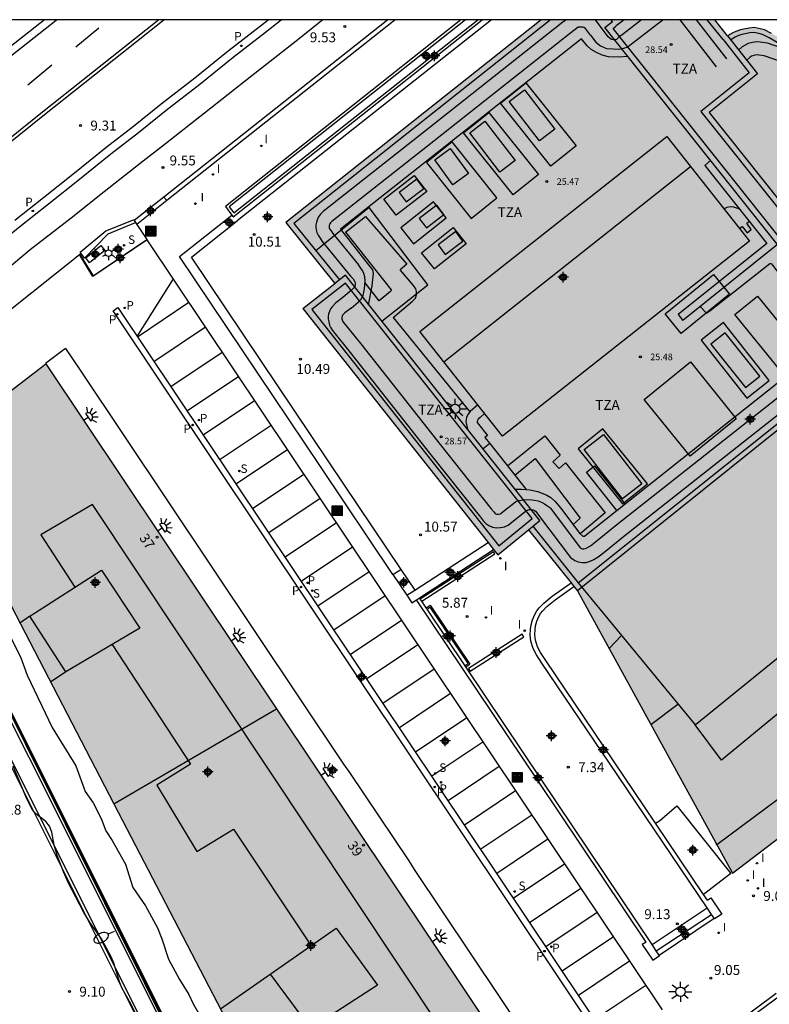
# Model space of a CAD drawing. Units: metres. Extents: x 579943 to 580296, y 4794540 to 4794791.
# Drawn here: x 580017 to 580074, y 4794716 to 4794790 of the extents above; entities that cross this region are included whole.
import ezdxf
from ezdxf.enums import TextEntityAlignment as Align

# ---------------------------------------------------------------- set-up
doc = ezdxf.new("R2010")
doc.units = ezdxf.units.M
doc.header["$MEASUREMENT"] = 0
for name, color, linetype in [('010106', 9, 'Continuous'), ('020204', 9, 'Continuous'), ('020308', 9, 'Continuous'), ('060108', 9, 'Continuous'), ('060113', 4, 'Continuous'), ('060117', 9, 'Continuous'), ('060126', 9, 'Continuous'), ('060130', 9, 'Continuous'), ('060145', 9, 'Continuous'), ('070105', 6, 'Continuous'), ('070106', 6, 'Continuous'), ('070108', 9, 'Continuous'), ('080106', 1, 'Continuous'), ('080108', 9, 'Continuous'), ('080109', 9, 'Continuous'), ('080110', 9, 'Continuous'), ('080118', 9, 'Continuous'), ('080121', 9, 'Continuous'), ('080201', 9, 'Continuous'), ('080202', 9, 'Continuous'), ('080303', 9, 'Continuous'), ('080308', 9, 'Continuous'), ('080311', 9, 'Continuous'), ('090103', 9, 'Continuous'), ('090218', 9, 'Continuous'), ('100105', 3, 'Continuous'), ('100106', 63, 'Continuous'), ('100112', 9, 'Continuous'), ('100116', 71, 'Continuous'), ('120101', 1, 'Continuous'), ('210102', 4, 'Continuous'), ('210203', 4, 'Continuous'), ('210204', 9, 'Continuous'), ('210205', 4, 'Continuous'), ('210303', 4, 'Continuous'), ('210304', 9, 'Continuous'), ('210305', 4, 'Continuous'), ('220101', 1, 'Continuous'), ('250202', 9, 'Continuous'), ('250203', 9, 'Continuous'), ('250204', 9, 'Continuous'), ('250206', 9, 'Continuous'), ('260101', 9, 'Continuous'), ('270101', 9, 'Continuous'), ('270104', 9, 'Continuous'), ('270204', 9, 'Continuous'), ('270304', 9, 'Continuous'), ('990501', 21, 'Continuous'), ('C_Edificios', 5, 'Continuous'), ('Centroides', 1, 'Continuous')]:
    doc.layers.add(name, color=color, linetype=linetype)
doc.layers.add('080111', color=7, linetype='Continuous', lineweight=30)
doc.styles.add('ARIAL', font='arial.ttf', dxfattribs={"height": 1})
doc.styles.add('ARIALI', font='ariali.ttf', dxfattribs={"height": 1})
doc.styles.add('ROMANS', font='romans__.ttf', dxfattribs={"height": 1})
doc.styles.get("Standard").update_dxf_attribs({"font": 'arial.ttf'})

# ---------------------------------------------------------------- blocks, each defined once
blk = doc.blocks.new('PLUVI3')
blk.add_circle((0, 0), 0.055)
blk = doc.blocks.new('FAREDI')
blk.add_line((0, 0), (0.5, 0))
blk.add_lwpolyline([(0.5, 0, 0.159986), (0.538, -0.117, 0.106322), (0.675, -0.238, 0.071006), (0.858, -0.309, 0.057309), (1.099, -0.337, 0.057309), (1.339, -0.309, 0.071006), (1.522, -0.238, 0.106322), (1.659, -0.117, 0.159986), (1.697, 0, 0.159986), (1.659, 0.117, 0.106322), (1.522, 0.238, 0.071006), (1.339, 0.309, 0.057309), (1.099, 0.337, 0.057309), (0.858, 0.309, 0.071006), (0.675, 0.238, 0.106322), (0.538, 0.117, 0.159986)], format="xyb", close=True)
blk = doc.blocks.new('COTAPU')
blk.add_circle((0, 0), 0.075)
blk = doc.blocks.new('FAROLJ')
for p, q in [((-0.215, 0.124), (-0.458, 0.264)), ((0, 0.248), (0, 0.528)), ((0.215, 0.124), (0.458, 0.264)), ((-0.215, -0.124), (-0.458, -0.264)), ((0, -0.248), (0, -0.528)), ((0.215, -0.124), (0.458, -0.264))]:
    blk.add_line(p, q)
blk.add_circle((0, 0), 0.248)
blk = doc.blocks.new('PUNTO')
blk.add_circle((0, 0), 0.075)
blk = doc.blocks.new('BloquePortal')
blk.add_circle((0, 0), 0.075)
at = {"flags": 5}
blk.add_attdef('INDICE', text='', height=0.75, dxfattribs=at).set_placement((0, 0), align=Align.MIDDLE_CENTER)
blk = doc.blocks.new('REIND')
blk.add_circle((0, 0), 0.055)
blk = doc.blocks.new('SANEA')
blk.add_circle((0, 0), 0.055)
blk = doc.blocks.new('FAREDE')
at = {"linetype": 'Continuous'}
for p, q in [((0.415, 0), (0, 0)), ((0.415, 0.36), (0.415, -0.351)), ((0.75, 0.7), (0.57, 0.322)), ((1.07, 0.411), (0.715, 0.19)), ((0.738, -0.699), (0.56, -0.32)), ((1.062, -0.416), (0.709, -0.191)), ((1.187, -0.005), (0.768, -0.001))]:
    blk.add_line(p, q, dxfattribs=at)
blk.add_arc((0.413, 0.004), 0.355, 270.4282, 89.5718, dxfattribs=at)
blk = doc.blocks.new('COLTEN')
for p, q in [((-0.375, -0.375), (-0.375, 0.375)), ((-0.375, 0.375), (0.375, 0.375)), ((-0.305, -0.305), (-0.305, 0.305)), ((-0.305, 0.305), (0.305, 0.305)), ((-0.23, -0.23), (-0.23, 0.23)), ((-0.23, 0.23), (0.23, 0.23)), ((-0.145, -0.145), (-0.145, 0.145)), ((-0.145, 0.145), (0.145, 0.145)), ((-0.065, 0.065), (0.065, 0.065)), ((-0.065, -0.065), (-0.065, 0.065)), ((0.065, 0.065), (0.065, -0.065)), ((0.145, 0.145), (0.145, -0.145)), ((0.23, 0.23), (0.23, -0.23)), ((0.305, 0.305), (0.305, -0.305)), ((0.375, 0.375), (0.375, -0.375)), ((0.375, -0.375), (-0.375, -0.375)), ((0.305, -0.305), (-0.305, -0.305)), ((0.23, -0.23), (-0.23, -0.23)), ((0.145, -0.145), (-0.145, -0.145)), ((0.065, -0.065), (-0.065, -0.065))]:
    blk.add_line(p, q)
blk = doc.blocks.new('PLUVI2')
blk.add_circle((0, 0), 0.055)
blk = doc.blocks.new('FAROLA')
for p, q in [((0, 0.355), (0, 0.755)), ((-0.355, 0), (-0.895, 0)), ((-0.63, 0.51), (-0.255, 0.245)), ((0.605, 0.49), (0.276, 0.223)), ((0.355, 0), (0.855, 0)), ((-0.65, -0.52), (-0.255, -0.24)), ((0, -0.355), (0, -0.755)), ((0.585, -0.52), (0.256, -0.246))]:
    blk.add_line(p, q)
blk.add_circle((0, 0), 0.355)
blk = doc.blocks.new('Centroide')
for points in [[(0.402, 0), (-0.402, 0)], [(0, -0.402), (0, 0.402)]]:
    blk.add_lwpolyline(points)
for radius in [0.256, 0.159]:
    blk.add_circle((0, 0), radius)

msp = doc.modelspace()

# ---------------------------------------------------------------- hatches: boundary and pattern name
at = {"layer": '990501'}
for points in [[(580055.367, 4794751.623), (580053.039, 4794749.738), (580038.274, 4794768.383), (580040.686, 4794770.276), (580036.97, 4794774.9), (580056.319, 4794790.258), (580069.488, 4794790.257), (580069.976, 4794789.645), (580070.464, 4794789.034), (580070.853, 4794789.265), (580071.097, 4794789.376), (580071.442, 4794789.486), (580071.703, 4794789.55), (580072.089, 4794789.63), (580072.474, 4794789.657), (580072.924, 4794789.577), (580073.268, 4794789.48), (580073.788, 4794789.222), (580074.396, 4794788.874), (580075.082, 4794788.556), (580075.519, 4794788.399), (580075.963, 4794788.254), (580076.514, 4794788.132), (580077.189, 4794788.074), (580077.853, 4794787.993), (580078.368, 4794787.924), (580078.775, 4794787.833), (580079.231, 4794787.687), (580079.722, 4794787.483), (580080.289, 4794787.194), (580080.72, 4794786.901), (580081.269, 4794786.512), (580081.835, 4794786.052), (580082.5, 4794785.248), (580088.457, 4794777.692), (580086.307, 4794776.086), (580089.804, 4794771.634), (580059.077, 4794746.992)], [(580093.28, 4794774.327), (580098.356, 4794767.888), (580096.614, 4794766.434), (580098.733, 4794764.199), (580098.117, 4794763.6), (580099.022, 4794762.262), (580099.449, 4794760.652), (580099.45, 4794759.031), (580098.828, 4794757.411), (580096.43, 4794752.966), (580092.625, 4794746.91), (580086.024, 4794738.532), (580079.224, 4794731.994), (580070.83, 4794725.609), (580059.077, 4794746.992), (580089.804, 4794771.634)], [(580015.057, 4794747.92), (580012.35, 4794753.369), (580012.303, 4794753.487), (580012.266, 4794753.585), (580012.242, 4794753.651), (580012.21, 4794753.743), (580012.186, 4794753.813), (580012.165, 4794753.879), (580012.141, 4794753.953), (580012.13, 4794753.99), (580012.11, 4794754.056), (580012.087, 4794754.136), (580012.067, 4794754.212), (580012.05, 4794754.277), (580012.031, 4794754.35), (580012.013, 4794754.425), (580011.993, 4794754.512), (580011.978, 4794754.583), (580011.966, 4794754.639), (580011.953, 4794754.706), (580011.937, 4794754.79), (580011.922, 4794754.875), (580011.912, 4794754.936), (580011.9, 4794755.016), (580011.892, 4794755.072), (580011.881, 4794755.152), (580011.871, 4794755.236), (580011.863, 4794755.302), (580011.855, 4794755.385), (580011.847, 4794755.466), (580011.841, 4794755.545), (580011.837, 4794755.601), (580011.833, 4794755.665), (580011.829, 4794755.754), (580011.826, 4794755.829), (580011.824, 4794755.906), (580011.822, 4794755.981), (580011.822, 4794756.051), (580011.822, 4794756.131), (580011.823, 4794756.192), (580011.824, 4794756.27), (580011.826, 4794756.334), (580011.829, 4794756.392), (580011.832, 4794756.448), (580011.834, 4794756.495), (580011.839, 4794756.567), (580011.844, 4794756.64), (580011.85, 4794756.715), (580011.855, 4794756.761), (580011.861, 4794756.828), (580011.864, 4794756.854), (580011.872, 4794756.918), (580011.878, 4794756.97), (580011.884, 4794757.014), (580011.892, 4794757.078), (580011.898, 4794757.121), (580011.908, 4794757.181), (580011.917, 4794757.237), (580011.927, 4794757.297), (580011.938, 4794757.36), (580011.957, 4794757.425), (580011.96, 4794757.435), (580011.976, 4794757.485), (580011.994, 4794757.541), (580012.007, 4794757.58), (580012.032, 4794757.656), (580012.045, 4794757.694), (580012.062, 4794757.74), (580012.073, 4794757.771), (580012.085, 4794757.805), (580012.095, 4794757.833), (580012.106, 4794757.861), (580012.117, 4794757.89), (580012.128, 4794757.92), (580012.141, 4794757.953), (580012.152, 4794757.98), (580012.168, 4794758.02), (580012.179, 4794758.047), (580012.193, 4794758.081), (580012.207, 4794758.115), (580012.22, 4794758.147), (580012.234, 4794758.18), (580012.249, 4794758.213), (580012.262, 4794758.242), (580012.268, 4794758.255), (580012.28, 4794758.283), (580012.293, 4794758.311), (580012.304, 4794758.336), (580012.31, 4794758.348), (580012.319, 4794758.369), (580012.333, 4794758.398), (580012.344, 4794758.422), (580012.366, 4794758.467), (580012.383, 4794758.502), (580012.393, 4794758.523), (580012.403, 4794758.542), (580012.414, 4794758.566), (580012.426, 4794758.588), (580012.435, 4794758.607), (580012.442, 4794758.621), (580012.455, 4794758.645), (580012.466, 4794758.666), (580012.478, 4794758.69), (580012.491, 4794758.713), (580012.506, 4794758.741), (580012.519, 4794758.767), (580012.531, 4794758.787), (580012.544, 4794758.811), (580012.555, 4794758.831), (580012.57, 4794758.859), (580012.583, 4794758.882), (580012.599, 4794758.909), (580012.615, 4794758.937), (580012.63, 4794758.963), (580012.642, 4794758.984), (580012.658, 4794759.011), (580012.668, 4794759.028), (580012.68, 4794759.048), (580012.696, 4794759.074), (580012.708, 4794759.094), (580012.721, 4794759.116), (580012.735, 4794759.138), (580012.746, 4794759.156), (580012.765, 4794759.186), (580012.779, 4794759.208), (580012.793, 4794759.23), (580012.807, 4794759.251), (580012.819, 4794759.27), (580012.83, 4794759.287), (580012.881, 4794759.363), (580012.92, 4794759.421), (580012.955, 4794759.472), (580012.984, 4794759.512), (580013.005, 4794759.542), (580013.035, 4794759.583), (580013.064, 4794759.623), (580013.104, 4794759.676), (580013.137, 4794759.719), (580013.166, 4794759.757), (580013.196, 4794759.795), (580013.241, 4794759.852), (580013.275, 4794759.894), (580013.308, 4794759.934), (580013.338, 4794759.97), (580013.371, 4794760.01), (580013.379, 4794760.019), (580013.402, 4794760.046), (580013.428, 4794760.076), (580013.45, 4794760.101), (580013.475, 4794760.129), (580013.501, 4794760.158), (580018.775, 4794764.195), (580053.743, 4794711.933), (580038.959, 4794701.984)]]:
    msp.add_hatch(color=256, dxfattribs=at).paths.add_polyline_path(points, flags=0)

# ---------------------------------------------------------------- linework, layer by layer
at = {"layer": '010106'}
msp.add_lwpolyline([(579944.23, 4794540.267), (580294.22, 4794540.26), (580294.225, 4794790.253), (579944.235, 4794790.26)], close=True, dxfattribs=at)
at = {"layer": '060108', "flags": 128}
for points in [[(580039.788, 4794790.258), (580037.532, 4794788.463), (580034.404, 4794786), (580030.799, 4794783.183), (580027.856, 4794780.867), (580025.944, 4794779.368), (580023.203, 4794777.222), (580020.706, 4794775.222), (580017.596, 4794772.818), (580014.897, 4794770.594)], [(580018.775, 4794764.195), (580018.756, 4794764.224)], [(580034.888, 4794696.826), (580006.097, 4794754.271)]]:
    msp.add_lwpolyline(points, dxfattribs=at)
at = {"layer": '060113', "flags": 128}
for points in [[(580018.674, 4794790.258), (580014.866, 4794787.274), (580010.608, 4794783.807), (580007.08, 4794781.029), (580000.765, 4794776.066), (579997.149, 4794773.239), (579994.399, 4794771.206), (579991.269, 4794769.055), (579988.293, 4794767.112), (579985.63, 4794765.322), (579983.208, 4794763.789), (579980.719, 4794762.24), (579978.009, 4794760.612), (579976.529, 4794759.703), (579975.988, 4794759.402)], [(580019.626, 4794790.258), (580019.563, 4794790.207), (580015.234, 4794786.814), (580010.976, 4794783.347), (580007.444, 4794780.566), (580001.128, 4794775.603), (579997.505, 4794772.77), (579994.741, 4794770.726), (579991.597, 4794768.566), (579988.618, 4794766.621), (579985.952, 4794764.829), (579983.521, 4794763.29), (579981.026, 4794761.738), (579978.315, 4794760.109), (579976.826, 4794759.194), (579976.273, 4794758.887)], [(580014.772, 4794772.953), (580016.806, 4794774.603), (580018.99, 4794776.312), (580021.325, 4794778.188), (580023.716, 4794780.094), (580025.811, 4794781.728), (580027.912, 4794783.401), (580030.448, 4794785.387), (580032.984, 4794787.414), (580035.423, 4794789.316), (580036.622, 4794790.258)], [(580016.429, 4794775.076), (580018.614, 4794776.786), (580020.947, 4794778.66), (580023.341, 4794780.569), (580025.436, 4794782.203), (580027.537, 4794783.876), (580030.073, 4794785.862), (580032.609, 4794787.889), (580035.05, 4794789.792), (580035.643, 4794790.258)], [(580023.879, 4794768.208), (580024.239, 4794768.461)], [(580061.373, 4794712.143), (580023.879, 4794768.208)], [(580024.239, 4794768.461), (580061.765, 4794712.451)], [(580034.653, 4794696.758), (580005.884, 4794754.16)]]:
    msp.add_lwpolyline(points, dxfattribs=at)
at = {"layer": '060117', "flags": 128}
for points in [[(580045.081, 4794748.249), (580046.147, 4794746.665)], [(580045.694, 4794748.606), (580046.753, 4794747.059)]]:
    msp.add_lwpolyline(points, dxfattribs=at)
at = {"layer": '060126', "flags": 128}
msp.add_lwpolyline([(580065.269, 4794719.413), (580069.44, 4794722.204)], dxfattribs=at)
at = {"layer": '060130', "flags": 128}
for points in [[(580015.973, 4794768.198), (580021.325, 4794772.472)], [(580064.732, 4794720.215), (580068.914, 4794722.983)], [(580065.057, 4794719.728), (580069.241, 4794722.499)]]:
    msp.add_lwpolyline(points, dxfattribs=at)
at = {"layer": '060145', "flags": 128}
for points in [[(580020.284, 4794765.345), (580018.756, 4794764.224)], [(580020.284, 4794765.345), (580021.382, 4794763.716)], [(580021.382, 4794763.716), (580041.352, 4794733.869)], [(580041.352, 4794733.869), (580041.793, 4794733.235)], [(580041.793, 4794733.235), (580046.297, 4794726.54)], [(580046.297, 4794726.54), (580046.713, 4794725.901)], [(580046.713, 4794725.901), (580055.281, 4794713.071)]]:
    msp.add_lwpolyline(points, dxfattribs=at)
at = {"layer": '070105', "flags": 128}
for points in [[(580045.261, 4794790.258), (580027.955, 4794776.554)], [(580050.252, 4794790.258), (580032.39, 4794776.117), (580032.878, 4794775.465)], [(580032.878, 4794775.465), (580032.984, 4794775.324), (580051.867, 4794790.258)], [(580052.569, 4794790.258), (580033.296, 4794775.015)], [(580027.737, 4794776.828), (580025.479, 4794775.04)], [(580027.955, 4794776.554), (580025.677, 4794774.75)], [(580027.737, 4794776.828), (580027.955, 4794776.554)], [(580025.479, 4794775.04), (580025.579, 4794774.893)], [(580045.081, 4794748.249), (580039.608, 4794756.418), (580028.903, 4794772.327), (580032.878, 4794775.465)], [(580029.814, 4794772.266), (580033.296, 4794775.015)], [(580045.706, 4794748.613), (580040.233, 4794756.782), (580029.814, 4794772.266)], [(580037.812, 4794693.894), (580007.326, 4794754.658)], [(580038.148, 4794693.782), (580007.562, 4794754.743)], [(580035.297, 4794699.589), (580008.891, 4794752.314)], [(580046.753, 4794747.059), (580052.304, 4794750.667)], [(580047.103, 4794746.476), (580052.727, 4794750.132)], [(580045.081, 4794748.249), (580045.694, 4794748.606)], [(580045.694, 4794748.606), (580045.706, 4794748.613)], [(580068.914, 4794722.983), (580061.516, 4794733.945), (580056.389, 4794741.525), (580055.972, 4794742.156), (580055.72, 4794742.632), (580055.552, 4794743.19), (580055.496, 4794743.647), (580055.522, 4794744.104), (580055.572, 4794744.429), (580055.675, 4794744.814), (580055.844, 4794745.21), (580056, 4794745.482), (580056.185, 4794745.724), (580056.525, 4794746.059), (580057.175, 4794746.595), (580058.593, 4794747.596)], [(580065.002, 4794729.394), (580061.801, 4794734.137), (580056.674, 4794741.716), (580056.268, 4794742.331), (580056.039, 4794742.763), (580055.889, 4794743.261), (580055.841, 4794743.658), (580055.864, 4794744.068), (580055.909, 4794744.358), (580056, 4794744.702), (580056.152, 4794745.057), (580056.287, 4794745.291), (580056.443, 4794745.496), (580056.755, 4794745.804), (580057.384, 4794746.322), (580058.808, 4794747.328)], [(580046.147, 4794746.665), (580046.158, 4794746.672)], [(580046.147, 4794746.665), (580046.531, 4794746.104)], [(580046.158, 4794746.672), (580046.753, 4794747.059)], [(580046.879, 4794746.33), (580047.103, 4794746.476)], [(580047.169, 4794746.377), (580047.103, 4794746.476)], [(580046.531, 4794746.104), (580046.879, 4794746.33)], [(580064.283, 4794720.404), (580056.13, 4794732.564), (580046.879, 4794746.33)], [(580047.283, 4794746.208), (580047.169, 4794746.377)], [(580047.622, 4794745.704), (580047.283, 4794746.208)], [(580047.622, 4794745.704), (580047.927, 4794745.91)], [(580047.677, 4794745.621), (580047.622, 4794745.704)], [(580047.927, 4794745.91), (580050.922, 4794741.45)], [(580050.562, 4794741.328), (580047.677, 4794745.621)], [(580050.618, 4794741.245), (580050.562, 4794741.328)], [(580050.618, 4794741.245), (580050.922, 4794741.45)], [(580064.732, 4794720.215), (580056.333, 4794732.74), (580050.618, 4794741.245)], [(580068.646, 4794723.995), (580065.002, 4794729.394)], [(580068.935, 4794723.566), (580068.646, 4794723.995)], [(580068.935, 4794723.566), (580069.192, 4794723.741), (580070.02, 4794722.52), (580069.472, 4794722.156)], [(580069.241, 4794722.499), (580068.914, 4794722.983)], [(580069.44, 4794722.204), (580069.241, 4794722.499)], [(580069.472, 4794722.156), (580069.44, 4794722.204)], [(580064.283, 4794720.404), (580063.982, 4794720.223), (580064.805, 4794719.038), (580065.287, 4794719.385)], [(580065.057, 4794719.728), (580064.732, 4794720.215)], [(580065.269, 4794719.413), (580065.057, 4794719.728)], [(580065.287, 4794719.385), (580065.269, 4794719.413)]]:
    msp.add_lwpolyline(points, dxfattribs=at)
at = {"layer": '070106', "flags": 128}
msp.add_lwpolyline([(580069.562, 4794713.123), (580074.144, 4794716.522)], dxfattribs=at)
at = {"layer": '070108', "flags": 128}
for points in [[(580044.698, 4794790.258), (580027.737, 4794776.828)], [(580025.579, 4794774.893), (580025.677, 4794774.75)], [(580025.677, 4794774.75), (580026.443, 4794773.616)], [(580026.443, 4794773.616), (580026.457, 4794773.596)], [(580065.519, 4794715.258), (580026.457, 4794773.596)], [(580069.758, 4794712.903), (580074.474, 4794716.375)]]:
    msp.add_lwpolyline(points, dxfattribs=at)
at = {"layer": '080106', "flags": 128}
for points in [[(580047.143, 4794766.638), (580065.862, 4794781.413)], [(580065.862, 4794781.413), (580067.657, 4794779.138)], [(580048.947, 4794764.353), (580067.657, 4794779.138)], [(580048.947, 4794764.353), (580047.143, 4794766.638)]]:
    msp.add_lwpolyline(points, dxfattribs=at)
at = {"layer": '080108', "flags": 128}
for points in [[(580055.166, 4794785.485), (580058.978, 4794780.716), (580057.053, 4794779.177), (580053.241, 4794783.946), (580055.166, 4794785.485)], [(580052.371, 4794783.226), (580056.133, 4794778.529), (580054.205, 4794776.984), (580050.443, 4794781.681), (580052.371, 4794783.226)], [(580047.634, 4794779.45), (580051.025, 4794775.215), (580052.97, 4794776.772), (580049.579, 4794781.007), (580047.634, 4794779.45)], [(580047.65, 4794777.257), (580045.335, 4794775.452), (580044.397, 4794776.655), (580046.712, 4794778.46), (580047.65, 4794777.257)], [(580048.166, 4794776.465), (580045.679, 4794774.502), (580046.64, 4794773.285), (580049.127, 4794775.248), (580048.166, 4794776.465)], [(580044.262, 4794767.424), (580047.741, 4794770.178), (580043.296, 4794776.034), (580039.259, 4794772.753)], [(580050.636, 4794773.289), (580048.235, 4794771.387), (580047.264, 4794772.612), (580049.665, 4794774.514), (580050.636, 4794773.289)], [(580070.595, 4794769.474), (580066.938, 4794766.495), (580065.736, 4794767.97), (580069.393, 4794770.949), (580070.595, 4794769.474)], [(580072.716, 4794769.318), (580076.127, 4794765.12), (580074.423, 4794763.735), (580071.012, 4794767.933), (580072.716, 4794769.318)], [(580073.606, 4794762.939), (580070.149, 4794767.332), (580068.45, 4794765.996), (580071.907, 4794761.603), (580073.606, 4794762.939)], [(580061.011, 4794759.266), (580059.143, 4794757.757)], [(580064.383, 4794755.094), (580061.011, 4794759.266)], [(580059.143, 4794757.757), (580062.503, 4794753.599)], [(580062.503, 4794753.599), (580064.383, 4794755.094)]]:
    msp.add_lwpolyline(points, dxfattribs=at)
at = {"layer": '080109', "flags": 128}
msp.add_lwpolyline([(580089.804, 4794771.634), (580059.077, 4794746.992)], dxfattribs=at)
at = {"layer": '080110', "flags": 128}
for points in [[(580057.03, 4794790.258), (580037.585, 4794774.833)], [(580061.151, 4794789.66), (580061.743, 4794790.127)], [(580061.743, 4794790.127), (580061.639, 4794790.258)], [(580061.776, 4794789.588), (580061.933, 4794789.711)], [(580061.933, 4794789.711), (580062.021, 4794789.789)], [(580062.608, 4794790.258), (580062.021, 4794789.789)], [(580070.118, 4794788.758), (580068.921, 4794790.257)], [(580077.658, 4794768.953), (580061.151, 4794789.66)], [(580077.723, 4794769.584), (580061.776, 4794789.588)], [(580070.464, 4794789.034), (580072.725, 4794786.17)], [(580071.231, 4794789.028), (580071.026, 4794788.935)], [(580071.543, 4794789.128), (580071.231, 4794789.028)], [(580071.785, 4794789.187), (580071.543, 4794789.128)], [(580072.14, 4794789.261), (580071.785, 4794789.187)], [(580072.454, 4794789.283), (580072.14, 4794789.261)], [(580072.84, 4794789.214), (580072.454, 4794789.283)], [(580073.094, 4794789.128), (580072.84, 4794789.214)], [(580073.603, 4794788.876), (580073.094, 4794789.128)], [(580070.118, 4794788.758), (580072.097, 4794786.241)], [(580071.026, 4794788.935), (580070.696, 4794788.739)], [(580074.216, 4794788.525), (580073.603, 4794788.876)], [(580072.097, 4794786.241), (580068.443, 4794783.312)], [(580072.725, 4794786.17), (580069.072, 4794783.242)], [(580068.443, 4794783.312), (580074.459, 4794775.752)], [(580069.072, 4794783.242), (580074.534, 4794776.378)], [(580067.657, 4794779.138), (580072.115, 4794773.49)], [(580037.585, 4794774.833), (580041.034, 4794770.549)], [(580072.115, 4794773.49), (580053.397, 4794758.715)], [(580069.65, 4794727.789), (580075.25, 4794731.959), (580077.45, 4794733.729), (580078.51, 4794734.549), (580084.08, 4794739.808), (580081.01, 4794743.228), (580070.001, 4794734.189), (580067.991, 4794736.849), (580090.1, 4794754.788), (580091.63, 4794753.058), (580094.92, 4794755.438), (580092.1, 4794758.598), (580095.79, 4794761.288), (580093.361, 4794764.048), (580091.471, 4794762.698), (580086.581, 4794768.798), (580090.381, 4794771.517), (580090.115, 4794771.875)], [(580041.507, 4794770.305), (580038.955, 4794768.302)], [(580041.495, 4794770.911), (580040.672, 4794770.265)], [(580056.24, 4794752.331), (580041.495, 4794770.911)], [(580055.655, 4794752.478), (580041.507, 4794770.305)], [(580038.955, 4794768.302), (580053.115, 4794750.421)], [(580059.146, 4794747.611), (580081.608, 4794765.538)], [(580053.397, 4794758.715), (580048.947, 4794764.353)], [(580067.645, 4794764.341), (580071.123, 4794760.039), (580067.611, 4794757.198), (580064.133, 4794761.5), (580067.645, 4794764.341)], [(580038.691, 4794713.75), (580041.991, 4794709.09), (580048.791, 4794713.76), (580022.332, 4794753.529), (580018.392, 4794751.25), (580020.982, 4794747.27)], [(580053.115, 4794750.421), (580055.655, 4794752.478)], [(580055.367, 4794751.623), (580056.24, 4794752.331)], [(580055.708, 4794751.9), (580059.146, 4794747.611)], [(580017.562, 4794745.09), (580023.002, 4794748.56), (580025.902, 4794744.17), (580020.302, 4794740.87), (580019.135, 4794740.082)], [(580059.146, 4794747.611), (580067.991, 4794736.849)], [(580020.302, 4794740.87), (580017.562, 4794745.09), (580016.81, 4794744.552)], [(580061.477, 4794742.626), (580062.401, 4794743.589)], [(580023.812, 4794742.94), (580029.752, 4794733.88), (580027.202, 4794732.29), (580030.222, 4794727.27), (580033.012, 4794728.95), (580038.891, 4794720.12)], [(580064.636, 4794736.879), (580066.691, 4794738.409)], [(580069.65, 4794727.789), (580069.593, 4794727.86)], [(580032.01, 4794715.338), (580040.781, 4794721.44), (580043.911, 4794717.13), (580034.312, 4794710.914)], [(580038.861, 4794713.86), (580035.811, 4794717.98)]]:
    msp.add_lwpolyline(points, dxfattribs=at)
at = {"layer": '080111', "flags": 128}
for points in [[(580056.319, 4794790.258), (580036.97, 4794774.9), (580040.686, 4794770.276)], [(580070.464, 4794789.034), (580069.976, 4794789.645), (580069.488, 4794790.257)], [(580073.788, 4794789.222), (580073.268, 4794789.48), (580072.924, 4794789.577), (580072.474, 4794789.657), (580072.089, 4794789.63), (580071.703, 4794789.55), (580071.442, 4794789.486), (580071.097, 4794789.376), (580070.853, 4794789.265), (580070.464, 4794789.034)], [(580038.274, 4794768.383), (580040.686, 4794770.276)], [(580038.274, 4794768.383), (580052.304, 4794750.667)], [(580013.501, 4794760.158), (580018.775, 4794764.195)], [(580018.775, 4794764.195), (580036.259, 4794738.064)], [(580052.727, 4794750.132), (580053.039, 4794749.738), (580055.367, 4794751.623)], [(580055.367, 4794751.623), (580058.593, 4794747.596)], [(580052.304, 4794750.667), (580052.727, 4794750.132)], [(580015.057, 4794747.92), (580023.936, 4794730.857)], [(580058.593, 4794747.596), (580058.808, 4794747.328)], [(580058.808, 4794747.328), (580059.077, 4794746.992)], [(580059.077, 4794746.992), (580070.83, 4794725.609)], [(580036.259, 4794738.064), (580053.743, 4794711.933)], [(580070.83, 4794725.609), (580079.224, 4794731.994)], [(580023.936, 4794730.857), (580038.959, 4794701.984)]]:
    msp.add_lwpolyline(points, dxfattribs=at)
at = {"layer": '080118', "flags": 128}
msp.add_lwpolyline([(580023.936, 4794730.857), (580036.259, 4794738.064)], dxfattribs=at)
at = {"layer": '080121', "flags": 128}
for points in [[(580065.292, 4794729.588), (580066.625, 4794730.707)], [(580066.625, 4794730.707), (580070.707, 4794725.604)], [(580065.002, 4794729.394), (580065.292, 4794729.588)], [(580070.707, 4794725.604), (580068.646, 4794723.995)]]:
    msp.add_lwpolyline(points, dxfattribs=at)
at = {"layer": '090103', "flags": 128}
for points in [[(580058.229, 4794790.258), (580057.97, 4794790.067), (580047.09, 4794781.452), (580039.815, 4794775.73), (580039.612, 4794775.542), (580039.456, 4794775.323), (580039.366, 4794775.146), (580039.294, 4794774.927), (580039.251, 4794774.726), (580039.25, 4794774.554), (580039.266, 4794774.335), (580039.33, 4794774.133), (580039.418, 4794773.936), (580039.57, 4794773.704), (580039.729, 4794773.472), (580041.888, 4794770.839), (580042.076, 4794770.63), (580042.176, 4794770.464), (580042.234, 4794770.351), (580042.239, 4794770.202), (580042.197, 4794770.048), (580042.113, 4794769.93), (580041.946, 4794769.765), (580041.291, 4794769.224)], [(580059.22, 4794789.694), (580059.132, 4794789.685)], [(580059.383, 4794789.704), (580059.22, 4794789.694)], [(580059.499, 4794789.697), (580059.383, 4794789.704)], [(580059.571, 4794789.674), (580059.499, 4794789.697)], [(580063.942, 4794790.257), (580062.559, 4794789.184), (580062.196, 4794788.902), (580062.029, 4794788.766), (580061.821, 4794788.726), (580061.667, 4794788.757), (580061.549, 4794788.823), (580061.408, 4794788.972), (580060.443, 4794790.258)], [(580065.568, 4794790.257), (580063.171, 4794788.396)], [(580069.619, 4794786.685), (580066.855, 4794790.257)], [(580070.408, 4794787.295), (580068.116, 4794790.257)], [(580058.576, 4794789.275), (580047.708, 4794780.669)], [(580059.132, 4794789.685), (580058.576, 4794789.275)], [(580059.701, 4794789.584), (580059.571, 4794789.674)], [(580060.081, 4794789.079), (580059.701, 4794789.584)], [(580060.081, 4794789.079), (580060.462, 4794788.569)], [(580060.462, 4794788.569), (580060.822, 4794788.27)], [(580060.822, 4794788.27), (580061.289, 4794788.089)], [(580062.588, 4794788.105), (580062.925, 4794788.205)], [(580063.171, 4794788.396), (580062.925, 4794788.205)], [(580075.427, 4794787.808), (580073.48, 4794788.473), (580072.941, 4794788.565), (580072.657, 4794788.573), (580072.343, 4794788.539), (580072.022, 4794788.458), (580071.79, 4794788.341), (580071.564, 4794788.194), (580071.301, 4794787.974)], [(580061.289, 4794788.089), (580061.793, 4794788.045)], [(580061.793, 4794788.045), (580062.22, 4794788.018)], [(580062.22, 4794788.018), (580062.588, 4794788.105)], [(580075.125, 4794786.869), (580073.236, 4794787.515), (580072.844, 4794787.582), (580072.696, 4794787.586), (580072.518, 4794787.566), (580072.369, 4794787.529), (580072.282, 4794787.485), (580072.151, 4794787.4), (580071.912, 4794787.2)], [(580047.708, 4794780.669), (580040.463, 4794774.971)], [(580068.738, 4794779.214), (580069.174, 4794779.597)], [(580068.738, 4794779.214), (580073.441, 4794773.321), (580066.714, 4794767.934)], [(580070.18, 4794775.941), (580070.424, 4794776.056), (580070.667, 4794776.107), (580070.91, 4794776.076), (580071.351, 4794775.939)], [(580040.311, 4794774.805), (580040.29, 4794774.762)], [(580040.365, 4794774.88), (580040.311, 4794774.805)], [(580040.463, 4794774.971), (580040.365, 4794774.88)], [(580041.488, 4794774.178), (580043.002, 4794775.348), (580046.138, 4794771.735), (580045.646, 4794771.319)], [(580071.365, 4794774.441), (580071.559, 4794774.596), (580071.947, 4794774.113), (580072.245, 4794774.366), (580071.928, 4794774.837), (580072.11, 4794774.989)], [(580040.258, 4794774.666), (580040.248, 4794774.618)], [(580040.248, 4794774.618), (580040.248, 4794774.587)], [(580040.248, 4794774.587), (580040.252, 4794774.525)], [(580040.252, 4794774.525), (580040.264, 4794774.488)], [(580040.29, 4794774.762), (580040.258, 4794774.666)], [(580040.264, 4794774.488), (580040.296, 4794774.416)], [(580040.296, 4794774.416), (580040.399, 4794774.259)], [(580040.399, 4794774.259), (580040.528, 4794774.071)], [(580040.528, 4794774.071), (580042.487, 4794771.681)], [(580041.488, 4794774.178), (580044.97, 4794769.81), (580044.94, 4794769.704), (580044.057, 4794768.975)], [(580074.249, 4794773.229), (580067.076, 4794767.482)], [(580042.78, 4794771.253), (580042.487, 4794771.681)], [(580042.879, 4794771.039), (580042.78, 4794771.253)], [(580045.122, 4794767.694), (580046.577, 4794768.94), (580046.792, 4794769.164), (580046.87, 4794769.425), (580046.878, 4794769.668), (580046.832, 4794769.881), (580046.65, 4794770.132), (580045.646, 4794771.319)], [(580042.96, 4794770.784), (580042.879, 4794771.039)], [(580042.937, 4794769.866), (580042.994, 4794770.452)], [(580042.994, 4794770.452), (580042.96, 4794770.784)], [(580044.057, 4794768.975), (580042.981, 4794770.321)], [(580042.833, 4794769.38), (580042.937, 4794769.866)], [(580041.291, 4794769.224), (580040.766, 4794768.819), (580040.48, 4794768.524), (580040.36, 4794768.353), (580040.294, 4794768.158), (580040.221, 4794767.974), (580040.19, 4794767.785), (580040.177, 4794767.589), (580040.229, 4794767.37), (580040.287, 4794767.114), (580040.375, 4794766.924), (580040.516, 4794766.71), (580041.851, 4794765.059), (580047.867, 4794757.438), (580051.736, 4794752.576), (580051.97, 4794752.29), (580052.123, 4794752.111), (580052.371, 4794751.949), (580052.643, 4794751.817), (580052.951, 4794751.768), (580053.254, 4794751.801), (580053.557, 4794751.859), (580053.83, 4794751.987), (580054.098, 4794752.211), (580055.212, 4794753.081), (580055.426, 4794753.157), (580055.598, 4794753.162), (580055.758, 4794753.125), (580055.894, 4794753.029), (580056.012, 4794752.904), (580056.212, 4794752.642), (580058.563, 4794749.52), (580058.893, 4794749.293), (580059.13, 4794749.202), (580059.408, 4794749.141), (580059.734, 4794749.157), (580060.049, 4794749.244), (580060.323, 4794749.379), (580060.638, 4794749.566), (580061.073, 4794749.901), (580062.581, 4794751.113), (580079.455, 4794764.414)], [(580041.917, 4794768.413), (580042.45, 4794768.855)], [(580042.45, 4794768.855), (580042.689, 4794769.103)], [(580042.689, 4794769.103), (580042.833, 4794769.38)], [(580041.917, 4794768.413), (580041.45, 4794768.053)], [(580041.214, 4794767.699), (580041.209, 4794767.668)], [(580041.209, 4794767.675), (580041.227, 4794767.601)], [(580041.209, 4794767.668), (580041.209, 4794767.675)], [(580041.256, 4794767.805), (580041.214, 4794767.699)], [(580041.227, 4794767.601), (580041.262, 4794767.446)], [(580041.281, 4794767.878), (580041.256, 4794767.805)], [(580041.262, 4794767.446), (580041.272, 4794767.424)], [(580041.272, 4794767.424), (580041.344, 4794767.315)], [(580041.45, 4794768.053), (580041.281, 4794767.878)], [(580041.344, 4794767.315), (580042.651, 4794765.698)], [(580066.714, 4794767.934), (580067.076, 4794767.482)], [(580042.651, 4794765.698), (580048.67, 4794758.074)], [(580061.943, 4794751.914), (580078.821, 4794765.218)], [(580051.53, 4794761.081), (580050.952, 4794760.596), (580050.766, 4794760.354), (580050.676, 4794760.135), (580050.627, 4794759.815), (580050.661, 4794759.608), (580050.752, 4794759.247)], [(580052.042, 4794760.432), (580051.714, 4794760.14), (580051.564, 4794759.999), (580051.505, 4794759.899), (580051.48, 4794759.804), (580051.486, 4794759.745), (580051.568, 4794759.626), (580052.262, 4794758.779), (580052.065, 4794758.621), (580052.426, 4794758.169)], [(580053.777, 4794756.468), (580056.618, 4794758.734)], [(580056.618, 4794758.734), (580057.759, 4794757.274)], [(580048.67, 4794758.074), (580052.532, 4794753.22)], [(580052.426, 4794758.169), (580051.938, 4794757.753)], [(580054.331, 4794755.77), (580055.884, 4794757.013), (580059.293, 4794752.509), (580058.739, 4794752.009)], [(580057.759, 4794757.274), (580057.214, 4794756.771)], [(580057.214, 4794756.771), (580057.692, 4794756.267)], [(580058.17, 4794756.696), (580057.692, 4794756.267)], [(580058.17, 4794756.696), (580061.193, 4794752.9), (580059.286, 4794751.326)], [(580054.619, 4794753.844), (580055.01, 4794753.9)], [(580055.01, 4794753.9), (580055.443, 4794753.915)], [(580055.443, 4794753.915), (580055.834, 4794753.877)], [(580052.532, 4794753.22), (580052.755, 4794752.948)], [(580053.454, 4794753.008), (580054.382, 4794753.733)], [(580054.382, 4794753.733), (580054.619, 4794753.844)], [(580055.834, 4794753.877), (580056.095, 4794753.822)], [(580056.095, 4794753.822), (580056.349, 4794753.726)], [(580056.349, 4794753.726), (580056.573, 4794753.6)], [(580056.573, 4794753.6), (580056.768, 4794753.468)], [(580056.768, 4794753.468), (580056.994, 4794753.306)], [(580056.994, 4794753.306), (580057.028, 4794753.261)], [(580057.028, 4794753.261), (580059.281, 4794750.269)], [(580052.755, 4794752.948), (580052.806, 4794752.888)], [(580052.806, 4794752.888), (580052.877, 4794752.842)], [(580052.877, 4794752.842), (580052.954, 4794752.805)], [(580052.954, 4794752.805), (580052.976, 4794752.801)], [(580052.976, 4794752.801), (580053.102, 4794752.815)], [(580053.102, 4794752.815), (580053.238, 4794752.841)], [(580053.238, 4794752.841), (580053.275, 4794752.858)], [(580053.275, 4794752.858), (580053.454, 4794753.008)], [(580060.44, 4794750.706), (580061.943, 4794751.914)], [(580059.281, 4794750.269), (580059.374, 4794750.206)], [(580059.374, 4794750.206), (580059.425, 4794750.186)], [(580059.425, 4794750.186), (580059.494, 4794750.171)], [(580059.494, 4794750.171), (580059.571, 4794750.175)], [(580059.571, 4794750.175), (580059.683, 4794750.206)], [(580059.683, 4794750.206), (580059.834, 4794750.28)], [(580059.834, 4794750.28), (580060.062, 4794750.415)], [(580060.062, 4794750.415), (580060.44, 4794750.706)]]:
    msp.add_lwpolyline(points, dxfattribs=at)
at = {"layer": '100105', "flags": 128}
for points in [[(580050.601, 4794790.258), (580032.69, 4794776.078), (580033.024, 4794775.632), (580051.518, 4794790.258)], [(580022.378, 4794770.852), (580026.443, 4794773.616)], [(580021.436, 4794772.524), (580021.347, 4794772.467)], [(580021.347, 4794772.467), (580022.378, 4794770.852)], [(580021.65, 4794772.285), (580021.436, 4794772.524)], [(580047.677, 4794745.621), (580047.9, 4794745.771), (580050.784, 4794741.477), (580050.562, 4794741.328)]]:
    msp.add_lwpolyline(points, dxfattribs=at)
at = {"layer": '100106', "color": 63, "flags": 128}
for points in [[(580010.316, 4794755.07), (580012.929, 4794749.628), (580013.768, 4794748.219), (580014.44, 4794746.944), (580015.916, 4794743.858), (580016.856, 4794742.013), (580017.361, 4794740.619), (580019.274, 4794736.66), (580021.053, 4794733.742), (580021.763, 4794731.811), (580022.367, 4794730.939), (580022.972, 4794729.764), (580023.341, 4794728.825), (580023.811, 4794728.087), (580024.817, 4794726.309), (580025.388, 4794724.531), (580026.328, 4794723.156), (580027.234, 4794721.478), (580027.569, 4794720.64), (580028.073, 4794719.097), (580028.912, 4794717.554), (580029.617, 4794716.441), (580029.961, 4794715.716), (580030.819, 4794714.233)], [(580026.231, 4794713.71), (580025.221, 4794715.71), (580024.562, 4794716.88), (580024.382, 4794717.32), (580023.932, 4794718.8), (580023.752, 4794719.24), (580023.002, 4794720.64), (580022.152, 4794721.85), (580021.662, 4794722.65), (580020.482, 4794724.9), (580020.122, 4794725.72), (580019.652, 4794726.95), (580019.422, 4794727.74), (580019.232, 4794728.73), (580019.072, 4794729.17), (580018.782, 4794729.54), (580018.022, 4794730.1), (580017.782, 4794730.42), (580017.352, 4794731.24), (580016.302, 4794733.71)]]:
    msp.add_lwpolyline(points, dxfattribs=at)
at = {"layer": '100112', "flags": 128}
for points in [[(580021.807, 4794772.219), (580022.95, 4794773.145)], [(580022.95, 4794773.145), (580023.243, 4794772.78), (580022.082, 4794771.848), (580021.807, 4794772.219)]]:
    msp.add_lwpolyline(points, dxfattribs=at)
at = {"layer": '100116', "flags": 128}
for points in [[(580023.514, 4794774.033), (580025.579, 4794774.893)], [(580021.711, 4794772.208), (580023.514, 4794774.033)], [(580026.457, 4794773.596), (580022.349, 4794770.803)], [(580021.325, 4794772.472), (580021.449, 4794772.544)], [(580021.65, 4794772.285), (580021.449, 4794772.544)], [(580022.349, 4794770.803), (580021.325, 4794772.472)], [(580021.711, 4794772.208), (580021.65, 4794772.285)]]:
    msp.add_lwpolyline(points, dxfattribs=at)
at = {"layer": '120101'}
msp.add_lwpolyline([(579944.233, 4794700.515), (579965.679, 4794658.204), (580038.067, 4794693.75), (580035.259, 4794699.258), (580005.246, 4794759.446), (579988.272, 4794748.587), (579969.229, 4794738.451), (579949.357, 4794731.625), (579944.234, 4794730.487)], dxfattribs=at)
at = {"layer": '210102', "flags": 128}
for points in [[(580052.707, 4794749.963), (580047.169, 4794746.377)], [(580047.283, 4794746.208), (580052.818, 4794749.792), (580052.707, 4794749.963)], [(580054.877, 4794743.72), (580050.829, 4794741.12), (580050.959, 4794740.918), (580055.007, 4794743.518), (580054.877, 4794743.72)]]:
    msp.add_lwpolyline(points, dxfattribs=at)
at = {"layer": '220101', "flags": 128}
for points in [[(580055.068, 4794784.952), (580057.366, 4794781.975), (580056.205, 4794781.079), (580053.907, 4794784.056), (580055.068, 4794784.952)], [(580052.071, 4794782.582), (580054.369, 4794779.605), (580053.208, 4794778.709), (580050.91, 4794781.686), (580052.071, 4794782.582)], [(580049.431, 4794780.5), (580050.812, 4794778.622), (580049.639, 4794777.76), (580048.258, 4794779.638), (580049.431, 4794780.5)], [(580046.897, 4794778.187), (580045.561, 4794777.177), (580046.103, 4794776.461), (580047.439, 4794777.471), (580046.897, 4794778.187)], [(580048.42, 4794776.209), (580047.084, 4794775.199), (580047.626, 4794774.483), (580048.962, 4794775.493), (580048.42, 4794776.209)], [(580049.854, 4794774.214), (580048.518, 4794773.204), (580049.06, 4794772.488), (580050.396, 4794773.498), (580049.854, 4794774.214)], [(580069.189, 4794765.689), (580071.816, 4794762.405), (580072.897, 4794763.27), (580070.27, 4794766.554), (580069.189, 4794765.689)], [(580061.053, 4794758.835), (580063.954, 4794755.102), (580062.498, 4794753.971), (580059.597, 4794757.704), (580061.053, 4794758.835)]]:
    msp.add_lwpolyline(points, dxfattribs=at)
at = {"layer": '260101', "flags": 128}
for points in [[(580027.754, 4794790.258), (580024.676, 4794787.803), (580018.686, 4794783.054), (580013.722, 4794779.078), (580010.393, 4794776.444), (580005.92, 4794772.927), (580002.86, 4794770.572), (579999.697, 4794768.179)], [(580027.344, 4794790.258), (580024.517, 4794788.003), (580018.527, 4794783.254), (580013.563, 4794779.278)], [(580021.057, 4794788.21), (580022.81, 4794789.637)], [(580017.427, 4794785.326), (580019.233, 4794786.83)], [(580025.715, 4794766.258), (580028.468, 4794770.631)], [(580025.725, 4794766.242), (580029.631, 4794768.855)], [(580026.972, 4794764.381), (580030.877, 4794766.993)], [(580028.253, 4794762.469), (580032.158, 4794765.081)], [(580029.482, 4794760.635), (580033.386, 4794763.247)], [(580030.718, 4794758.83), (580034.603, 4794761.429)], [(580032.001, 4794756.978), (580035.856, 4794759.557)], [(580033.195, 4794755.105), (580037.092, 4794757.712)], [(580034.454, 4794753.243), (580038.342, 4794755.844)], [(580035.686, 4794751.416), (580039.568, 4794754.014)], [(580036.917, 4794749.566), (580040.804, 4794752.167)], [(580038.138, 4794747.733), (580042.03, 4794750.337)], [(580039.392, 4794745.87), (580043.279, 4794748.471)], [(580040.624, 4794744.039), (580044.507, 4794746.637)], [(580041.854, 4794742.192), (580045.741, 4794744.793)], [(580043.1, 4794740.348), (580046.98, 4794742.944)], [(580044.33, 4794738.492), (580048.218, 4794741.094)], [(580045.581, 4794736.649), (580049.458, 4794739.243)], [(580046.809, 4794734.81), (580050.688, 4794737.405)], [(580048.037, 4794732.978), (580051.915, 4794735.573)], [(580049.269, 4794731.121), (580053.155, 4794733.721)], [(580050.515, 4794729.281), (580054.391, 4794731.874)], [(580051.751, 4794727.456), (580055.618, 4794730.043)], [(580052.958, 4794725.608), (580056.846, 4794728.209)], [(580054.216, 4794723.734), (580058.101, 4794726.333)], [(580055.455, 4794721.884), (580059.34, 4794724.483)], [(580056.689, 4794720.06), (580060.565, 4794722.653)], [(580057.917, 4794718.211), (580061.8, 4794720.809)], [(580059.148, 4794716.38), (580063.028, 4794718.976)], [(580064.271, 4794717.121), (580060.391, 4794714.525)]]:
    msp.add_lwpolyline(points, dxfattribs=at)
at = {"layer": '270101', "flags": 128}
for points in [[(580062.844, 4794787.469), (580062.263, 4794787.425), (580061.427, 4794787.436), (580060.954, 4794787.582), (580060.517, 4794787.78), (580060.121, 4794788.014), (580059.814, 4794788.289), (580059.391, 4794788.807), (580041.11, 4794774.388), (580043.033, 4794771.957), (580043.533, 4794771.302), (580043.596, 4794771.034), (580043.552, 4794770.572), (580043.484, 4794770.094), (580043.208, 4794768.643)], [(580068.401, 4794768.516), (580068.813, 4794768.075), (580068.878, 4794768.062), (580068.992, 4794768.121), (580069.117, 4794768.221), (580073.669, 4794771.796), (580073.722, 4794771.802), (580073.781, 4794771.772), (580073.852, 4794771.67), (580075.71, 4794769.281)], [(580045.122, 4794767.694), (580050.928, 4794760.555)], [(580077.516, 4794765.321), (580059.646, 4794751.15)], [(580052.426, 4794758.169), (580055.196, 4794754.681)], [(580062.077, 4794753.078), (580059.766, 4794755.986), (580060.374, 4794756.469), (580062.7, 4794753.572)], [(580054.393, 4794754.711), (580054.844, 4794754.714), (580055.46, 4794754.656), (580056.081, 4794754.528), (580056.749, 4794754.257), (580057.068, 4794754.071), (580057.393, 4794753.773), (580057.799, 4794753.284), (580059.262, 4794751.348), (580059.492, 4794751.133), (580059.646, 4794751.15)]]:
    msp.add_lwpolyline(points, dxfattribs=at)
at = {"layer": '270104', "flags": 128}
for points in [[(580023.321, 4794774.269), (580025.431, 4794775.11)], [(580025.431, 4794775.11), (580025.479, 4794775.04)], [(580021.373, 4794772.642), (580023.321, 4794774.269)], [(580021.449, 4794772.544), (580021.373, 4794772.642)]]:
    msp.add_lwpolyline(points, dxfattribs=at)

# ---------------------------------------------------------------- block references
at = {"layer": '020204', "rotation": 359.9987685839998}
for p in [(580041.448, 4794789.749, 9.529), (580021.407, 4794782.241, 9.312), (580027.664, 4794779.06, 9.55), (580034.582, 4794773.989, 10.51), (580038.082, 4794764.549, 10.49), (580047.192, 4794751.239, 10.57), (580050.72, 4794745.049, 5.865), (580058.386, 4794733.647, 7.336), (580072.418, 4794723.892, 9.011), (580066.65, 4794721.781, 9.135), (580069.18, 4794717.659, 9.05), (580020.572, 4794716.646, 9.099)]:
    msp.add_blockref('COTAPU', p, dxfattribs=at)
at = {"layer": '080201', "rotation": 359.9987685839998}
for p in [(580066.188, 4794788.39, 28.539), (580056.76, 4794777.999, 25.473), (580063.848, 4794764.721, 25.483), (580048.75, 4794758.672, 28.573)]:
    msp.add_blockref('PUNTO', p, dxfattribs=at)
at = {"layer": '080202', "rotation": 359.9987685839998}
for p in [(580027.223, 4794751.063), (580042.858, 4794727.745)]:
    msp.add_blockref('BloquePortal', p, dxfattribs=at)
at = {"layer": '090218', "rotation": 359.631368589918}
for p in [(580026.737, 4794774.243), (580040.861, 4794753.069), (580054.523, 4794732.881)]:
    msp.add_blockref('COLTEN', p, dxfattribs=at)
at = {"layer": '210203', "rotation": 359.9987685839998}
for p in [(580024.763, 4794768.429, 9.278), (580030.392, 4794759.939, 9.316), (580038.642, 4794747.609, 9.316), (580048.741, 4794732.499, 9.305), (580057.111, 4794720.05, 9.317)]:
    msp.add_blockref('PLUVI2', p, dxfattribs=at)
at = {"layer": '210204', "rotation": 359.9987685839998}
for p in [(580024.713, 4794773.169, 9.736), (580033.452, 4794756.079, 9.34), (580038.972, 4794747.019, 9.312), (580048.301, 4794733.179, 9.307), (580054.311, 4794724.23, 9.324)]:
    msp.add_blockref('SANEA', p, dxfattribs=at)
at = {"layer": '210205', "rotation": 359.9987685839998}
for p in [(580033.602, 4794788.281, 9.258), (580017.796, 4794775.777, 9.311), (580024.203, 4794767.949, 9.276), (580029.912, 4794759.559, 9.279), (580038.122, 4794747.289, 9.29), (580048.261, 4794732.149, 9.273), (580056.581, 4794719.71, 9.282)]:
    msp.add_blockref('PLUVI3', p, dxfattribs=at)
at = {"layer": '250202', "rotation": 206.0725685750036}
msp.add_blockref('FAREDI', (580023.968, 4794721.206), dxfattribs=at)
at = {"layer": '250203', "rotation": 359.9987685839998}
msp.add_blockref('FAROLJ', (580023.533, 4794772.579), dxfattribs=at)
at = {"layer": '250204', "rotation": 33.78587514126072}
for p in [(580021.641, 4794759.911), (580027.256, 4794751.519), (580032.824, 4794743.198), (580039.642, 4794733.007), (580048.096, 4794720.427)]:
    msp.add_blockref('FAREDE', p, dxfattribs=at)
at = {"layer": '250206', "rotation": 359.9987685839998}
for p in [(580049.809, 4794760.787), (580066.895, 4794716.639)]:
    msp.add_blockref('FAROLA', p, dxfattribs=at)
at = {"layer": '270204', "rotation": 359.9987685839998}
for p in [(580035.121, 4794780.704, 9.337), (580031.447, 4794778.543, 9.332), (580030.119, 4794776.33, 9.391), (580053.243, 4794749.461, 5.927), (580052.142, 4794744.985, 5.897), (580055.079, 4794743.983, 5.932), (580072.69, 4794726.369, 9.087), (580071.99, 4794725.069, 9.128), (580072.76, 4794724.469, 9.089), (580069.78, 4794721.099, 9.108)]:
    msp.add_blockref('REIND', p, dxfattribs=at)
at = {"layer": 'C_Edificios', "rotation": 359.9987685839998}
for p in [(580057.99, 4794770.761), (580072.181, 4794760.008), (580022.532, 4794747.63), (580038.881, 4794720.14)]:
    msp.add_blockref('Centroide', p, dxfattribs=at)
at = {"layer": 'Centroides', "rotation": 359.9987685839998}
for p in [(580047.611, 4794787.528), (580048.246, 4794787.528), (580026.715, 4794775.791), (580035.596, 4794775.321), (580032.669, 4794774.911), (580024.266, 4794772.882), (580022.526, 4794772.502), (580024.406, 4794772.222), (580072.183, 4794760.003), (580049.441, 4794748.396), (580045.919, 4794747.646), (580050.009, 4794748.096), (580049.218, 4794743.567), (580049.424, 4794743.597), (580052.928, 4794742.327), (580042.703, 4794740.478), (580049.053, 4794735.629), (580057.117, 4794736.018), (580061.042, 4794734.959), (580040.518, 4794733.419), (580031.068, 4794733.289), (580056.103, 4794732.839), (580067.829, 4794727.37), (580067.004, 4794721.361), (580067.26, 4794720.961)]:
    msp.add_blockref('Centroide', p, dxfattribs=at)

# ---------------------------------------------------------------- texts
at = {"layer": '020308', "style": 'ARIAL'}
for s, p in [('9.53', (580038.792, 4794788.551)), ('9.31', (580022.157, 4794781.866)), ('9.55', (580028.162, 4794779.224)), ('10.51', (580034.081, 4794773.07)), ('10.49', (580037.776, 4794763.435)), ('10.57', (580047.442, 4794751.489)), ('5.87', (580048.801, 4794745.725)), ('7.34', (580059.136, 4794733.272)), ('9.18', (580014.943, 4794730.055)), ('9.01', (580073.168, 4794723.517)), ('9.13', (580064.145, 4794722.136)), ('9.05', (580069.43, 4794717.909)), ('9.10', (580021.322, 4794716.271))]:
    msp.add_text(s, height=0.75, rotation=359.99877, dxfattribs=at).set_placement(p)
at = {"layer": '080303', "style": 'ARIAL'}
for s, p in [('28.54', (580064.218, 4794787.736)), ('25.47', (580057.51, 4794777.749)), ('25.48', (580064.598, 4794764.471)), ('28.57', (580049, 4794758.093))]:
    msp.add_text(s, height=0.5, rotation=359.99877, dxfattribs=at).set_placement(p)
at = {"layer": '080308', "style": 'ARIALI'}
for s, p in [('37', (580025.834, 4794751.013)), ('39', (580041.603, 4794727.734))]:
    msp.add_text(s, height=0.75, rotation=303.78588, dxfattribs=at).set_placement(p)
at = {"layer": '080311', "style": 'ARIAL'}
for p in [(580066.292, 4794786.178), (580053.032, 4794775.308), (580060.431, 4794760.708), (580047.012, 4794760.349)]:
    msp.add_text('TZA', height=0.75, rotation=359.99877, dxfattribs=at).set_placement(p)
at = {"layer": '210303', "style": 'ROMANS'}
for p in [(580024.89, 4794768.299), (580030.46, 4794759.749), (580038.629, 4794747.462), (580048.621, 4794731.689), (580057.165, 4794719.63)]:
    msp.add_text('P', height=0.65, rotation=359.99877, dxfattribs=at).set_placement(p)
at = {"layer": '210304', "style": 'ROMANS'}
for p in [(580025.019, 4794773.275), (580033.543, 4794755.928), (580039.033, 4794746.485), (580048.607, 4794733.285), (580054.617, 4794724.336)]:
    msp.add_text('S', height=0.65, rotation=359.99877, dxfattribs=at).set_placement(p)
at = {"layer": '210305', "style": 'ROMANS'}
for p in [(580033.062, 4794788.674), (580017.223, 4794776.133), (580023.563, 4794767.229), (580029.204, 4794758.95), (580037.438, 4794746.699), (580048.411, 4794731.449), (580055.948, 4794719.002)]:
    msp.add_text('P', height=0.65, rotation=359.99877, dxfattribs=at).set_placement(p)
at = {"layer": '270304', "style": 'ROMANS'}
for p in [(580035.348, 4794780.897), (580031.749, 4794778.658), (580030.516, 4794776.492), (580053.506, 4794748.554), (580052.433, 4794745.191), (580054.548, 4794744.132), (580072.996, 4794726.475), (580072.296, 4794725.175), (580073.066, 4794724.575), (580070.086, 4794721.205)]:
    msp.add_text('I', height=0.65, rotation=359.99877, dxfattribs=at).set_placement(p)

doc.saveas('drawing.dxf')
